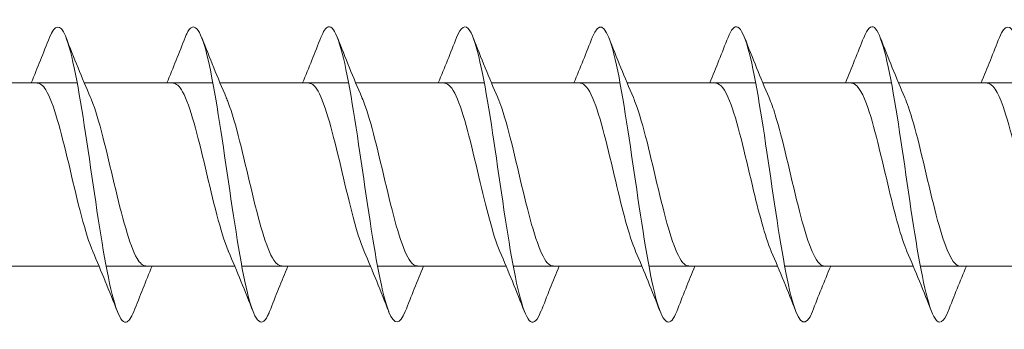
# Model space of a CAD drawing. Units: millimetres. Extents: x 1746 to 2437, y 1614 to 2701.
# Drawn here: x 1871 to 1905, y 1620 to 1630 of the extents above; entities that cross this region are included whole.
import ezdxf

# ---------------------------------------------------------------- set-up
doc = ezdxf.new("R2010")
doc.units = ezdxf.units.MM
doc.layers.get('0').update_dxf_attribs({"lineweight": 5})

msp = doc.modelspace()

# ---------------------------------------------------------------- linework, layer by layer
for p, q in [((1868.963, 1628.032), (1873.323, 1628.032)), ((1873.563, 1628.032), (1877.923, 1628.032)), ((1878.163, 1628.032), (1882.523, 1628.032)), ((1882.763, 1628.032), (1887.123, 1628.032)), ((1887.363, 1628.032), (1891.723, 1628.032)), ((1891.963, 1628.032), (1896.323, 1628.032)), ((1896.563, 1628.032), (1900.923, 1628.032)), ((1901.163, 1628.032), (1905.523, 1628.032)), ((1869.702, 1621.832), (1874.062, 1621.832)), ((1874.302, 1621.832), (1878.662, 1621.832)), ((1878.902, 1621.832), (1883.262, 1621.832)), ((1883.502, 1621.832), (1887.862, 1621.832)), ((1888.102, 1621.832), (1892.462, 1621.832)), ((1892.702, 1621.832), (1897.062, 1621.832)), ((1897.302, 1621.832), (1901.662, 1621.832)), ((1901.902, 1621.832), (1906.262, 1621.832))]:
    msp.add_line(p, q)
for points, knots in [([(1879.843, 1620.294), (1879.821, 1620.238), (1879.799, 1620.188), (1879.777, 1620.145), (1879.548, 1619.695), (1879.32, 1619.996), (1879.091, 1620.933), (1878.863, 1621.869), (1878.634, 1623.418), (1878.406, 1624.979), (1878.177, 1626.539), (1877.949, 1628.073), (1877.72, 1628.987), (1877.492, 1629.9), (1877.263, 1630.17), (1877.035, 1629.692), (1877.017, 1629.656), (1877, 1629.615), (1876.983, 1629.57)], [635.721736, 635.721736, 635.721736, 635.721736, 635.811498, 635.811498, 635.811498, 636.747892, 636.747892, 636.747892, 637.684286, 637.684286, 637.684286, 638.62068, 638.62068, 638.62068, 639.557074, 639.557074, 639.557074, 639.628291, 639.628291, 639.628291, 639.628291]), ([(1893.643, 1620.298), (1893.591, 1620.164), (1893.539, 1620.065), (1893.488, 1620.005), (1893.259, 1619.74), (1893.031, 1620.245), (1892.802, 1621.327), (1892.574, 1622.408), (1892.345, 1624.038), (1892.117, 1625.585), (1891.888, 1627.132), (1891.66, 1628.559), (1891.431, 1629.312), (1891.215, 1630.024), (1890.999, 1630.117), (1890.783, 1629.571)], [616.87218, 616.87218, 616.87218, 616.87218, 617.083619, 617.083619, 617.083619, 618.020013, 618.020013, 618.020013, 618.956407, 618.956407, 618.956407, 619.892801, 619.892801, 619.892801, 620.778735, 620.778735, 620.778735, 620.778735]), ([(1898.243, 1620.294), (1898.029, 1619.754), (1897.815, 1619.837), (1897.601, 1620.53), (1897.373, 1621.269), (1897.144, 1622.686), (1896.916, 1624.231), (1896.687, 1625.777), (1896.459, 1627.412), (1896.23, 1628.504), (1896.002, 1629.596), (1895.773, 1630.118), (1895.545, 1629.867), (1895.491, 1629.808), (1895.437, 1629.706), (1895.383, 1629.567)], [610.588994, 610.588994, 610.588994, 610.588994, 611.465255, 611.465255, 611.465255, 612.401649, 612.401649, 612.401649, 613.338043, 613.338043, 613.338043, 614.274437, 614.274437, 614.274437, 614.49555, 614.49555, 614.49555, 614.49555]), ([(1875.243, 1620.301), (1875.154, 1620.075), (1875.066, 1619.946), (1874.978, 1619.933), (1874.75, 1619.9), (1874.521, 1620.647), (1874.293, 1621.884), (1874.064, 1623.121), (1873.836, 1624.819), (1873.607, 1626.318), (1873.379, 1627.818), (1873.15, 1629.083), (1872.922, 1629.623), (1872.742, 1630.048), (1872.562, 1630.017), (1872.383, 1629.567)], [642.004921, 642.004921, 642.004921, 642.004921, 642.366256, 642.366256, 642.366256, 643.30265, 643.30265, 643.30265, 644.239044, 644.239044, 644.239044, 645.175438, 645.175438, 645.175438, 645.911476, 645.911476, 645.911476, 645.911476]), ([(1884.443, 1620.297), (1884.259, 1619.836), (1884.074, 1619.817), (1883.89, 1620.274), (1883.662, 1620.842), (1883.433, 1622.128), (1883.205, 1623.636), (1882.976, 1625.143), (1882.748, 1626.834), (1882.519, 1628.053), (1882.291, 1629.273), (1882.062, 1629.99), (1881.834, 1629.928), (1881.75, 1629.906), (1881.666, 1629.779), (1881.583, 1629.563)], [629.43855, 629.43855, 629.43855, 629.43855, 630.193134, 630.193134, 630.193134, 631.129528, 631.129528, 631.129528, 632.065922, 632.065922, 632.065922, 633.002316, 633.002316, 633.002316, 633.345105, 633.345105, 633.345105, 633.345105]), ([(1889.043, 1620.303), (1888.925, 1620.003), (1888.807, 1619.877), (1888.689, 1619.958), (1888.461, 1620.114), (1888.232, 1621.044), (1888.004, 1622.388), (1887.775, 1623.731), (1887.546, 1625.455), (1887.318, 1626.891), (1887.089, 1628.327), (1886.861, 1629.44), (1886.632, 1629.798), (1886.482, 1630.034), (1886.333, 1629.941), (1886.183, 1629.563)], [623.155365, 623.155365, 623.155365, 623.155365, 623.638377, 623.638377, 623.638377, 624.574771, 624.574771, 624.574771, 625.511164, 625.511164, 625.511164, 626.447558, 626.447558, 626.447558, 627.06192, 627.06192, 627.06192, 627.06192]), ([(1902.843, 1620.302), (1902.695, 1619.93), (1902.548, 1619.833), (1902.4, 1620.055), (1902.171, 1620.399), (1901.943, 1621.499), (1901.714, 1622.929), (1901.486, 1624.359), (1901.257, 1626.084), (1901.029, 1627.435), (1900.8, 1628.786), (1900.572, 1629.73), (1900.343, 1629.902), (1900.223, 1629.992), (1900.103, 1629.867), (1899.983, 1629.562)], [604.305809, 604.305809, 604.305809, 604.305809, 604.910497, 604.910497, 604.910497, 605.846891, 605.846891, 605.846891, 606.783285, 606.783285, 606.783285, 607.719679, 607.719679, 607.719679, 608.212364, 608.212364, 608.212364, 608.212364]), ([(1907.443, 1620.301), (1907.361, 1620.092), (1907.28, 1619.966), (1907.199, 1619.938), (1906.97, 1619.861), (1906.742, 1620.564), (1906.513, 1621.774), (1906.285, 1622.983), (1906.056, 1624.671), (1905.828, 1626.182), (1905.599, 1627.693), (1905.371, 1628.991), (1905.142, 1629.572), (1904.956, 1630.047), (1904.769, 1630.035), (1904.583, 1629.567)], [598.022624, 598.022624, 598.022624, 598.022624, 598.35574, 598.35574, 598.35574, 599.292134, 599.292134, 599.292134, 600.228528, 600.228528, 600.228528, 601.164922, 601.164922, 601.164922, 601.929179, 601.929179, 601.929179, 601.929179]), ([(1873.85, 1622.332), (1873.835, 1622.365), (1873.821, 1622.4), (1873.807, 1622.436), (1873.549, 1623.082), (1873.292, 1624.217), (1873.034, 1625.3), (1872.776, 1626.383), (1872.519, 1627.37), (1872.261, 1627.792), (1872.165, 1627.95), (1872.068, 1628.026), (1871.971, 1628.024)], [642.962975, 642.962975, 642.962975, 642.962975, 643.021897, 643.021897, 643.021897, 644.07716, 644.07716, 644.07716, 645.132423, 645.132423, 645.132423, 645.528995, 645.528995, 645.528995, 645.528995]), ([(1878.45, 1622.332), (1878.447, 1622.338), (1878.445, 1622.344), (1878.442, 1622.35), (1878.184, 1622.953), (1877.927, 1624.063), (1877.669, 1625.151), (1877.412, 1626.239), (1877.154, 1627.261), (1876.897, 1627.73), (1876.788, 1627.928), (1876.68, 1628.025), (1876.571, 1628.023)], [636.67979, 636.67979, 636.67979, 636.67979, 636.690319, 636.690319, 636.690319, 637.745582, 637.745582, 637.745582, 638.800845, 638.800845, 638.800845, 639.24581, 639.24581, 639.24581, 639.24581]), ([(1883.05, 1622.332), (1882.801, 1622.906), (1882.553, 1623.95), (1882.305, 1625.001), (1882.047, 1626.091), (1881.79, 1627.146), (1881.532, 1627.663), (1881.412, 1627.904), (1881.292, 1628.023), (1881.171, 1628.023)], [630.396604, 630.396604, 630.396604, 630.396604, 631.414005, 631.414005, 631.414005, 632.469268, 632.469268, 632.469268, 632.962624, 632.962624, 632.962624, 632.962624]), ([(1887.65, 1622.332), (1887.413, 1622.881), (1887.177, 1623.85), (1886.94, 1624.851), (1886.683, 1625.941), (1886.425, 1627.026), (1886.168, 1627.588), (1886.036, 1627.877), (1885.903, 1628.022), (1885.771, 1628.022)], [624.113419, 624.113419, 624.113419, 624.113419, 625.082427, 625.082427, 625.082427, 626.13769, 626.13769, 626.13769, 626.679439, 626.679439, 626.679439, 626.679439]), ([(1892.25, 1622.333), (1892.025, 1622.855), (1891.8, 1623.753), (1891.576, 1624.701), (1891.318, 1625.789), (1891.061, 1626.901), (1890.803, 1627.508), (1890.659, 1627.847), (1890.515, 1628.021), (1890.371, 1628.023)], [617.830234, 617.830234, 617.830234, 617.830234, 618.750849, 618.750849, 618.750849, 619.806112, 619.806112, 619.806112, 620.396254, 620.396254, 620.396254, 620.396254]), ([(1896.85, 1622.334), (1896.637, 1622.83), (1896.424, 1623.657), (1896.211, 1624.552), (1895.954, 1625.634), (1895.696, 1626.772), (1895.439, 1627.421), (1895.283, 1627.815), (1895.127, 1628.02), (1894.971, 1628.023)], [611.547048, 611.547048, 611.547048, 611.547048, 612.419272, 612.419272, 612.419272, 613.474535, 613.474535, 613.474535, 614.113068, 614.113068, 614.113068, 614.113068]), ([(1901.45, 1622.335), (1901.249, 1622.803), (1901.048, 1623.565), (1900.847, 1624.404), (1900.589, 1625.478), (1900.332, 1626.638), (1900.074, 1627.329), (1899.906, 1627.779), (1899.739, 1628.02), (1899.571, 1628.024)], [605.263863, 605.263863, 605.263863, 605.263863, 606.087694, 606.087694, 606.087694, 607.142957, 607.142957, 607.142957, 607.829883, 607.829883, 607.829883, 607.829883]), ([(1906.05, 1622.336), (1905.86, 1622.777), (1905.671, 1623.474), (1905.482, 1624.256), (1905.224, 1625.321), (1904.967, 1626.5), (1904.709, 1627.231), (1904.53, 1627.741), (1904.351, 1628.019), (1904.171, 1628.025)], [598.980678, 598.980678, 598.980678, 598.980678, 599.756117, 599.756117, 599.756117, 600.81138, 600.81138, 600.81138, 601.546698, 601.546698, 601.546698, 601.546698]), ([(1875.654, 1621.841), (1875.553, 1621.839), (1875.453, 1621.922), (1875.352, 1622.093), (1875.094, 1622.531), (1874.837, 1623.531), (1874.579, 1624.615), (1874.322, 1625.7), (1874.064, 1626.827), (1873.807, 1627.459), (1873.796, 1627.484), (1873.786, 1627.509), (1873.776, 1627.533)], [642.387402, 642.387402, 642.387402, 642.387402, 642.800543, 642.800543, 642.800543, 643.855806, 643.855806, 643.855806, 644.911069, 644.911069, 644.911069, 644.953422, 644.953422, 644.953422, 644.953422]), ([(1880.254, 1621.84), (1880.165, 1621.838), (1880.076, 1621.902), (1879.987, 1622.036), (1879.73, 1622.425), (1879.472, 1623.389), (1879.215, 1624.467), (1878.957, 1625.545), (1878.7, 1626.695), (1878.442, 1627.369), (1878.42, 1627.427), (1878.398, 1627.481), (1878.376, 1627.532)], [636.104217, 636.104217, 636.104217, 636.104217, 636.468965, 636.468965, 636.468965, 637.524228, 637.524228, 637.524228, 638.579491, 638.579491, 638.579491, 638.670237, 638.670237, 638.670237, 638.670237]), ([(1884.854, 1621.839), (1884.777, 1621.837), (1884.7, 1621.884), (1884.623, 1621.986), (1884.365, 1622.325), (1884.108, 1623.25), (1883.85, 1624.319), (1883.592, 1625.388), (1883.335, 1626.559), (1883.077, 1627.274), (1883.043, 1627.368), (1883.01, 1627.454), (1882.976, 1627.531)], [629.821032, 629.821032, 629.821032, 629.821032, 630.137388, 630.137388, 630.137388, 631.192651, 631.192651, 631.192651, 632.247914, 632.247914, 632.247914, 632.387051, 632.387051, 632.387051, 632.387051]), ([(1889.454, 1621.838), (1889.389, 1621.835), (1889.323, 1621.87), (1889.258, 1621.943), (1889, 1622.232), (1888.743, 1623.115), (1888.485, 1624.173), (1888.228, 1625.23), (1887.97, 1626.419), (1887.713, 1627.173), (1887.667, 1627.307), (1887.621, 1627.426), (1887.576, 1627.53)], [623.537846, 623.537846, 623.537846, 623.537846, 623.80581, 623.80581, 623.80581, 624.861073, 624.861073, 624.861073, 625.916336, 625.916336, 625.916336, 626.103866, 626.103866, 626.103866, 626.103866]), ([(1894.054, 1621.836), (1894.001, 1621.834), (1893.947, 1621.857), (1893.893, 1621.907), (1893.636, 1622.144), (1893.378, 1622.985), (1893.121, 1624.028), (1892.863, 1625.071), (1892.606, 1626.275), (1892.348, 1627.066), (1892.291, 1627.243), (1892.233, 1627.398), (1892.176, 1627.528)], [617.254661, 617.254661, 617.254661, 617.254661, 617.474233, 617.474233, 617.474233, 618.529496, 618.529496, 618.529496, 619.584759, 619.584759, 619.584759, 619.820681, 619.820681, 619.820681, 619.820681]), ([(1898.654, 1621.835), (1898.612, 1621.834), (1898.571, 1621.847), (1898.529, 1621.878), (1898.271, 1622.063), (1898.014, 1622.859), (1897.756, 1623.886), (1897.499, 1624.912), (1897.241, 1626.129), (1896.984, 1626.955), (1896.914, 1627.178), (1896.845, 1627.37), (1896.776, 1627.527)], [610.971476, 610.971476, 610.971476, 610.971476, 611.142655, 611.142655, 611.142655, 612.197918, 612.197918, 612.197918, 613.253181, 613.253181, 613.253181, 613.537496, 613.537496, 613.537496, 613.537496]), ([(1903.254, 1621.834), (1903.224, 1621.833), (1903.194, 1621.84), (1903.164, 1621.856), (1902.907, 1621.989), (1902.649, 1622.738), (1902.392, 1623.746), (1902.134, 1624.753), (1901.877, 1625.979), (1901.619, 1626.839), (1901.538, 1627.11), (1901.457, 1627.341), (1901.376, 1627.526)], [604.68829, 604.68829, 604.68829, 604.68829, 604.811078, 604.811078, 604.811078, 605.866341, 605.866341, 605.866341, 606.921603, 606.921603, 606.921603, 607.25431, 607.25431, 607.25431, 607.25431])]:
    msp.add_open_spline(points, degree=3, knots=knots)
for points in [[(1871.762, 1628.032), (1871.975, 1628.541), (1872.18, 1629.056), (1872.383, 1629.571)], [(1872.943, 1629.571), (1873.211, 1628.886), (1873.485, 1628.202), (1873.776, 1627.533)], [(1876.362, 1628.032), (1876.575, 1628.541), (1876.78, 1629.056), (1876.983, 1629.571)], [(1877.543, 1629.571), (1877.811, 1628.886), (1878.085, 1628.202), (1878.376, 1627.533)], [(1880.962, 1628.032), (1881.175, 1628.541), (1881.38, 1629.056), (1881.583, 1629.571)], [(1882.143, 1629.571), (1882.411, 1628.886), (1882.685, 1628.202), (1882.976, 1627.533)], [(1885.562, 1628.032), (1885.775, 1628.541), (1885.98, 1629.056), (1886.183, 1629.571)], [(1886.743, 1629.571), (1887.011, 1628.886), (1887.285, 1628.202), (1887.576, 1627.533)], [(1890.162, 1628.032), (1890.375, 1628.541), (1890.58, 1629.056), (1890.783, 1629.571)], [(1891.343, 1629.571), (1891.611, 1628.886), (1891.885, 1628.202), (1892.176, 1627.533)], [(1894.762, 1628.032), (1894.975, 1628.541), (1895.18, 1629.056), (1895.383, 1629.571)], [(1895.943, 1629.571), (1896.211, 1628.886), (1896.485, 1628.202), (1896.776, 1627.533)], [(1899.362, 1628.032), (1899.575, 1628.541), (1899.78, 1629.056), (1899.983, 1629.571)], [(1900.543, 1629.571), (1900.811, 1628.886), (1901.085, 1628.202), (1901.376, 1627.533)], [(1903.962, 1628.032), (1904.175, 1628.541), (1904.38, 1629.056), (1904.583, 1629.571)], [(1874.683, 1620.294), (1874.414, 1620.978), (1874.14, 1621.662), (1873.85, 1622.332)], [(1879.283, 1620.294), (1879.014, 1620.978), (1878.74, 1621.662), (1878.45, 1622.332)], [(1883.883, 1620.294), (1883.614, 1620.978), (1883.34, 1621.662), (1883.05, 1622.332)], [(1888.483, 1620.294), (1888.214, 1620.978), (1887.94, 1621.662), (1887.65, 1622.332)], [(1893.083, 1620.294), (1892.814, 1620.978), (1892.54, 1621.662), (1892.25, 1622.332)], [(1897.683, 1620.294), (1897.414, 1620.978), (1897.14, 1621.662), (1896.85, 1622.332)], [(1902.283, 1620.294), (1902.014, 1620.978), (1901.74, 1621.662), (1901.45, 1622.332)], [(1875.863, 1621.832), (1875.65, 1621.324), (1875.445, 1620.809), (1875.243, 1620.294)], [(1880.463, 1621.832), (1880.25, 1621.324), (1880.045, 1620.809), (1879.843, 1620.294)], [(1885.063, 1621.832), (1884.85, 1621.324), (1884.645, 1620.809), (1884.443, 1620.294)], [(1889.663, 1621.832), (1889.45, 1621.324), (1889.245, 1620.809), (1889.043, 1620.294)], [(1894.263, 1621.832), (1894.05, 1621.324), (1893.845, 1620.809), (1893.643, 1620.294)], [(1898.863, 1621.832), (1898.65, 1621.324), (1898.445, 1620.809), (1898.243, 1620.294)], [(1903.463, 1621.832), (1903.25, 1621.324), (1903.045, 1620.809), (1902.843, 1620.294)]]:
    msp.add_open_spline(points, degree=3)

doc.saveas('drawing.dxf')
